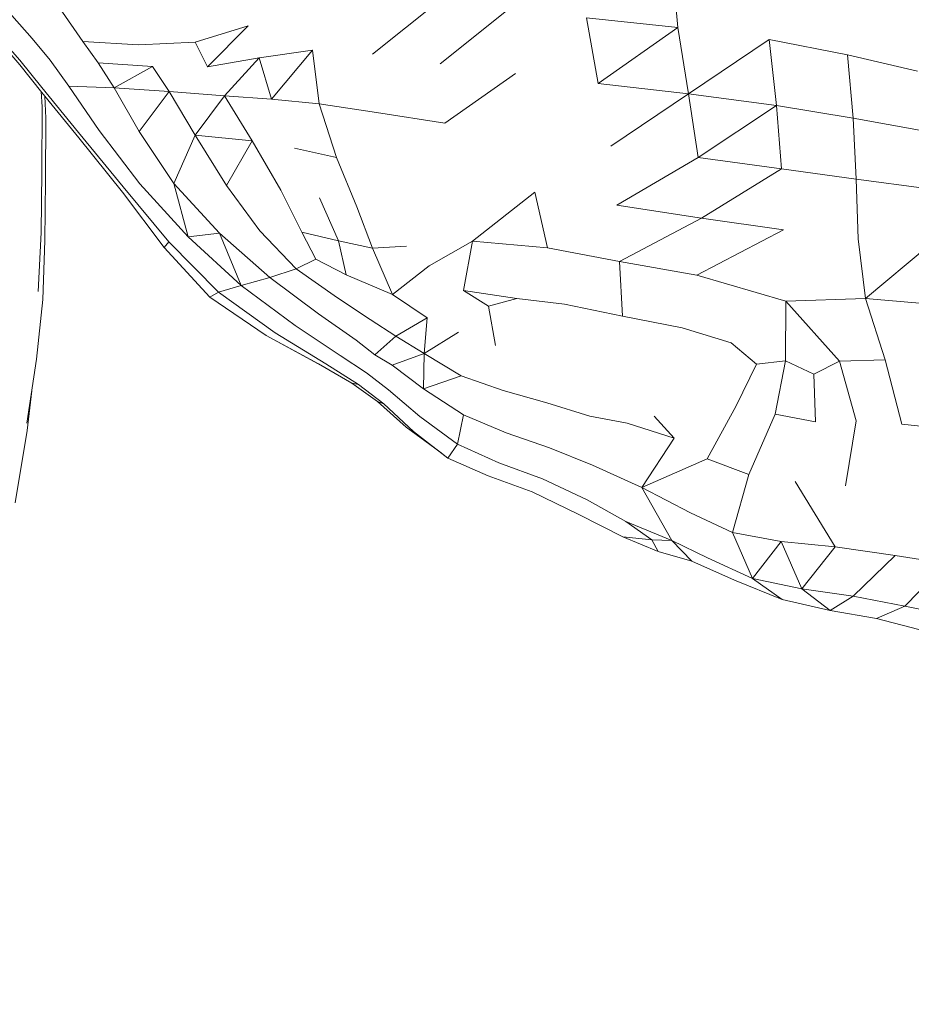
# Model space of a CAD drawing. Units: millimetres. Extents: x -605613228 to 17, y -1703671722 to 113.
# Drawn here: x -605612194 to -605612151, y -1703669801 to -1703669754 of the extents above; entities that cross this region are included whole.
import ezdxf

# ---------------------------------------------------------------- set-up
doc = ezdxf.new("R2010")
doc.units = ezdxf.units.MM
doc.layers.get('0').update_dxf_attribs({"lineweight": 9, "true_color": 0x1c1c1c})
doc.layers.get('Defpoints').update_dxf_attribs({"color": 3, "lineweight": 0})
doc.styles.add('2F обычный', font='Montserrat-Light.ttf', dxfattribs={"width": 0.8})
doc.dimstyles.new('stroitelniy3', dxfattribs={"dimtxt": 80, "dimasz": 30, "dimexe": 5, "dimexo": 10, "dimgap": 20, "dimtad": 1, "dimtoh": 1, "dimdec": 0, "dimrnd": 5, "dimtxsty": '2F обычный', "dimblk": 'ARCHTICK', "dimcen": 0.09, "dimdle": 2, "dimadec": 0, "dimazin": 2, "dimtfac": 1, "dimtdec": 0, "dimtmove": 1, "dimatfit": 3, "dimfxl": 10, "dimtfill": 1, "dimtolj": 1, "dimtzin": 0, "dimarcsym": 1})

# ---------------------------------------------------------------- blocks, each defined once
blk = doc.blocks.new('_ArchTick')
at = {"color": 0, "linetype": 'ByBlock', "const_width": 0.15}
blk.add_lwpolyline([(-0.5, -0.5), (0.5, 0.5)], dxfattribs=at)
blk = doc.blocks.new('*D218')
at = {"color": 0, "lineweight": -2, "transparency": 16777216}
for p, q in [((-605612311.103, -1703669696.714), (-605612311.103, -1703669933.137)), ((-605611513.521, -1703669696.692), (-605611513.521, -1703669933.137)), ((-605612313.103, -1703669928.137), (-605611511.521, -1703669928.137))]:
    blk.add_line(p, q, dxfattribs=at)
at = {"layer": 'Defpoints', "color": 0, "lineweight": 30, "transparency": 16777216}
for p in [(-605612311.103, -1703669686.714), (-605611513.521, -1703669686.692), (-605611513.521, -1703669928.137)]:
    blk.add_point(p, dxfattribs=at)
at = {"color": 0, "lineweight": -2, "transparency": 16777216, "xscale": 25, "yscale": 25, "zscale": 25, "rotation": 180}
blk.add_blockref('_ArchTick', (-605612311.103, -1703669928.137), dxfattribs=at)
at = {"color": 0, "lineweight": -2, "transparency": 16777216, "xscale": 25, "yscale": 25, "zscale": 25}
blk.add_blockref('_ArchTick', (-605611513.521, -1703669928.137), dxfattribs=at)
at = {"color": 0, "transparency": 16777216, "insert": (-605611912.312, -1703669882.78), "char_height": 50, "attachment_point": 5, "style": '2F обычный', "bg_fill": 3, "box_fill_scale": 1.1, "bg_fill_color": 256, "bg_fill_true_color": 13158600, "bg_fill_transparency": 0}
blk.add_mtext('\\A1;800', dxfattribs=at)

msp = doc.modelspace()

# ---------------------------------------------------------------- linework, layer by layer
at = {"color": 0, "linetype": 'Continuous', "lineweight": 0}
for p, q in [((-605612162.665, -1703669751.326), (-605612162.383, -1703669754.603)), ((-605612173.791, -1703669753.352), (-605612176.93, -1703669755.87)), ((-605612194.501, -1703669753.605), (-605612193.16, -1703669755.117)), ((-605612190.748, -1703669755.258), (-605612191.862, -1703669753.657)), ((-605612173.716, -1703669756.328), (-605612170.466, -1703669753.733)), ((-605612166.73, -1703669754.136), (-605612162.383, -1703669754.603)), ((-605612166.73, -1703669754.136), (-605612166.176, -1703669757.263)), ((-605612185.385, -1703669755.297), (-605612182.863, -1703669754.52)), ((-605612184.797, -1703669756.465), (-605612182.863, -1703669754.52)), ((-605612166.176, -1703669757.263), (-605612162.383, -1703669754.603)), ((-605612161.88, -1703669757.767), (-605612162.383, -1703669754.603)), ((-605612194.686, -1703669755.097), (-605612193.741, -1703669756.162)), ((-605612192.304, -1703669756.156), (-605612193.16, -1703669755.117)), ((-605612190.748, -1703669755.258), (-605612188.085, -1703669755.431)), ((-605612190.748, -1703669755.258), (-605612190.01, -1703669756.281)), ((-605612158.036, -1703669755.175), (-605612161.88, -1703669757.767)), ((-605612158.036, -1703669755.175), (-605612154.302, -1703669755.895)), ((-605612158.036, -1703669755.175), (-605612157.683, -1703669758.312)), ((-605612193.744, -1703669756.373), (-605612194.693, -1703669755.286)), ((-605612185.385, -1703669755.297), (-605612188.085, -1703669755.431)), ((-605612185.385, -1703669755.297), (-605612184.797, -1703669756.465)), ((-605612182.333, -1703669756.044), (-605612179.794, -1703669755.685)), ((-605612181.75, -1703669758.013), (-605612179.794, -1703669755.685)), ((-605612179.481, -1703669758.244), (-605612179.794, -1703669755.685)), ((-605612192.703, -1703669757.46), (-605612193.741, -1703669756.162)), ((-605612192.304, -1703669756.156), (-605612191.412, -1703669757.395)), ((-605612182.333, -1703669756.044), (-605612184.797, -1703669756.465)), ((-605612183.986, -1703669757.85), (-605612182.333, -1703669756.044)), ((-605612182.333, -1703669756.044), (-605612181.75, -1703669758.013)), ((-605612150.952, -1703669756.675), (-605612154.302, -1703669755.895)), ((-605612154.029, -1703669758.912), (-605612154.302, -1703669755.895)), ((-605612193.744, -1703669756.373), (-605612192.701, -1703669757.692)), ((-605612187.431, -1703669756.464), (-605612190.01, -1703669756.281)), ((-605612189.248, -1703669757.467), (-605612190.01, -1703669756.281)), ((-605612189.248, -1703669757.467), (-605612187.431, -1703669756.464)), ((-605612187.431, -1703669756.464), (-605612186.629, -1703669757.643)), ((-605612173.492, -1703669759.165), (-605612170.126, -1703669756.788)), ((-605612192.703, -1703669757.46), (-605612190.957, -1703669759.605)), ((-605612189.248, -1703669757.467), (-605612191.412, -1703669757.395)), ((-605612189.96, -1703669759.512), (-605612191.412, -1703669757.395)), ((-605612189.248, -1703669757.467), (-605612186.629, -1703669757.643)), ((-605612189.248, -1703669757.467), (-605612188.064, -1703669759.557)), ((-605612161.88, -1703669757.767), (-605612166.176, -1703669757.263)), ((-605612192.732, -1703669757.653), (-605612192.688, -1703669758.374)), ((-605612190.93, -1703669759.855), (-605612192.701, -1703669757.692)), ((-605612192.51, -1703669758.914), (-605612192.551, -1703669757.875)), ((-605612190.933, -1703669759.855), (-605612192.551, -1703669757.879)), ((-605612188.064, -1703669759.557), (-605612186.629, -1703669757.643)), ((-605612183.986, -1703669757.85), (-605612186.629, -1703669757.643)), ((-605612185.392, -1703669759.725), (-605612186.629, -1703669757.643)), ((-605612183.986, -1703669757.85), (-605612185.392, -1703669759.725)), ((-605612183.986, -1703669757.85), (-605612182.677, -1703669759.997)), ((-605612183.986, -1703669757.85), (-605612181.75, -1703669758.013)), ((-605612179.481, -1703669758.244), (-605612181.75, -1703669758.013)), ((-605612165.573, -1703669760.249), (-605612161.88, -1703669757.767)), ((-605612161.88, -1703669757.767), (-605612157.683, -1703669758.312)), ((-605612161.88, -1703669757.767), (-605612161.417, -1703669760.8)), ((-605612192.697, -1703669761.457), (-605612192.688, -1703669758.374)), ((-605612179.481, -1703669758.244), (-605612176.744, -1703669758.654)), ((-605612179.481, -1703669758.244), (-605612178.657, -1703669760.792)), ((-605612161.417, -1703669760.8), (-605612157.683, -1703669758.312)), ((-605612154.029, -1703669758.912), (-605612157.683, -1703669758.312)), ((-605612157.443, -1703669761.332), (-605612157.683, -1703669758.312)), ((-605612192.51, -1703669758.914), (-605612192.528, -1703669761.888)), ((-605612173.492, -1703669759.165), (-605612176.744, -1703669758.654)), ((-605612154.029, -1703669758.912), (-605612150.69, -1703669759.517)), ((-605612154.029, -1703669758.912), (-605612153.878, -1703669761.824)), ((-605612188.829, -1703669762.19), (-605612190.957, -1703669759.605)), ((-605612190.933, -1703669759.855), (-605612188.851, -1703669762.453)), ((-605612190.93, -1703669759.855), (-605612188.848, -1703669762.453)), ((-605612189.96, -1703669759.512), (-605612188.034, -1703669762.056)), ((-605612186.407, -1703669762.041), (-605612188.064, -1703669759.557)), ((-605612186.407, -1703669762.041), (-605612185.392, -1703669759.725)), ((-605612185.392, -1703669759.725), (-605612182.677, -1703669759.997)), ((-605612185.392, -1703669759.725), (-605612183.893, -1703669762.132)), ((-605612182.677, -1703669759.997), (-605612183.893, -1703669762.132)), ((-605612181.305, -1703669762.352), (-605612182.677, -1703669759.997)), ((-605612180.655, -1703669760.357), (-605612178.657, -1703669760.792)), ((-605612177.687, -1703669763.145), (-605612178.657, -1703669760.792)), ((-605612165.287, -1703669763.063), (-605612161.417, -1703669760.8)), ((-605612157.443, -1703669761.332), (-605612161.417, -1703669760.8)), ((-605612157.443, -1703669761.332), (-605612161.253, -1703669763.683)), ((-605612157.443, -1703669761.332), (-605612153.878, -1703669761.824)), ((-605612192.697, -1703669761.457), (-605612192.733, -1703669764.37)), ((-605612150.529, -1703669762.266), (-605612153.878, -1703669761.824)), ((-605612153.794, -1703669764.667), (-605612153.878, -1703669761.824)), ((-605612192.548, -1703669764.747), (-605612192.528, -1703669761.888)), ((-605612188.829, -1703669762.19), (-605612186.648, -1703669764.808)), ((-605612185.72, -1703669764.582), (-605612188.034, -1703669762.056)), ((-605612186.407, -1703669762.041), (-605612184.227, -1703669764.407)), ((-605612186.407, -1703669762.041), (-605612185.72, -1703669764.582)), ((-605612182.307, -1703669764.286), (-605612183.893, -1703669762.132)), ((-605612186.873, -1703669765.08), (-605612188.851, -1703669762.453)), ((-605612186.871, -1703669765.08), (-605612188.848, -1703669762.453)), ((-605612181.305, -1703669762.352), (-605612180.303, -1703669764.358)), ((-605612178.558, -1703669764.762), (-605612179.456, -1703669762.724)), ((-605612172.17, -1703669764.79), (-605612169.201, -1703669762.444)), ((-605612169.201, -1703669762.444), (-605612168.598, -1703669765.108)), ((-605612177.687, -1703669763.145), (-605612176.938, -1703669765.114)), ((-605612161.253, -1703669763.683), (-605612165.287, -1703669763.063)), ((-605612165.157, -1703669765.75), (-605612161.253, -1703669763.683)), ((-605612161.253, -1703669763.683), (-605612157.341, -1703669764.24)), ((-605612192.873, -1703669767.185), (-605612192.733, -1703669764.37)), ((-605612185.72, -1703669764.582), (-605612184.227, -1703669764.407)), ((-605612185.72, -1703669764.582), (-605612183.193, -1703669766.897)), ((-605612181.829, -1703669766.521), (-605612184.227, -1703669764.407)), ((-605612183.193, -1703669766.897), (-605612184.227, -1703669764.407)), ((-605612182.307, -1703669764.286), (-605612180.568, -1703669766.101)), ((-605612179.644, -1703669765.646), (-605612180.303, -1703669764.358)), ((-605612178.558, -1703669764.762), (-605612180.303, -1703669764.358)), ((-605612157.341, -1703669764.24), (-605612161.475, -1703669766.396)), ((-605612192.548, -1703669764.747), (-605612192.658, -1703669767.563)), ((-605612186.873, -1703669765.08), (-605612186.869, -1703669765.081)), ((-605612186.873, -1703669765.08), (-605612184.695, -1703669767.451)), ((-605612186.871, -1703669765.08), (-605612186.648, -1703669764.808)), ((-605612186.871, -1703669765.08), (-605612184.693, -1703669767.451)), ((-605612184.277, -1703669767.212), (-605612186.648, -1703669764.808)), ((-605612178.558, -1703669764.762), (-605612176.938, -1703669765.114)), ((-605612178.558, -1703669764.762), (-605612178.198, -1703669766.38)), ((-605612175.311, -1703669765.029), (-605612176.938, -1703669765.114)), ((-605612175.977, -1703669767.327), (-605612176.938, -1703669765.114)), ((-605612172.17, -1703669764.79), (-605612174.242, -1703669765.955)), ((-605612172.17, -1703669764.79), (-605612172.595, -1703669767.13)), ((-605612172.17, -1703669764.79), (-605612168.598, -1703669765.108)), ((-605612165.157, -1703669765.75), (-605612168.598, -1703669765.108)), ((-605612153.794, -1703669764.667), (-605612153.444, -1703669767.516)), ((-605612150.437, -1703669765.003), (-605612153.444, -1703669767.516)), ((-605612179.644, -1703669765.646), (-605612180.568, -1703669766.101)), ((-605612179.644, -1703669765.646), (-605612178.198, -1703669766.38)), ((-605612175.977, -1703669767.327), (-605612174.242, -1703669765.955)), ((-605612165.157, -1703669765.75), (-605612161.475, -1703669766.396)), ((-605612165.157, -1703669765.75), (-605612165.023, -1703669768.351)), ((-605612181.829, -1703669766.521), (-605612183.193, -1703669766.897)), ((-605612181.829, -1703669766.521), (-605612180.568, -1703669766.101)), ((-605612181.829, -1703669766.521), (-605612179.516, -1703669768.247)), ((-605612178.612, -1703669767.49), (-605612180.568, -1703669766.101)), ((-605612175.977, -1703669767.327), (-605612178.198, -1703669766.38)), ((-605612157.228, -1703669767.642), (-605612161.475, -1703669766.396)), ((-605612184.277, -1703669767.212), (-605612183.193, -1703669766.897)), ((-605612180.628, -1703669768.807), (-605612183.193, -1703669766.897)), ((-605612184.693, -1703669767.451), (-605612184.695, -1703669767.451)), ((-605612182.011, -1703669769.283), (-605612184.695, -1703669767.451)), ((-605612184.277, -1703669767.212), (-605612184.693, -1703669767.451)), ((-605612182.009, -1703669769.283), (-605612184.693, -1703669767.451)), ((-605612184.277, -1703669767.212), (-605612181.581, -1703669769.157)), ((-605612175.977, -1703669767.327), (-605612174.323, -1703669768.433)), ((-605612171.413, -1703669767.878), (-605612172.595, -1703669767.13)), ((-605612172.595, -1703669767.13), (-605612170.06, -1703669767.518)), ((-605612192.95, -1703669770.408), (-605612192.658, -1703669767.563)), ((-605612178.612, -1703669767.49), (-605612177.051, -1703669768.523)), ((-605612171.413, -1703669767.878), (-605612170.06, -1703669767.518)), ((-605612171.413, -1703669767.878), (-605612171.078, -1703669769.749)), ((-605612167.791, -1703669767.781), (-605612170.06, -1703669767.518)), ((-605612167.791, -1703669767.781), (-605612165.023, -1703669768.351)), ((-605612157.228, -1703669767.642), (-605612157.256, -1703669770.487)), ((-605612157.228, -1703669767.642), (-605612153.444, -1703669767.516)), ((-605612157.228, -1703669767.642), (-605612154.681, -1703669770.496)), ((-605612150.307, -1703669767.781), (-605612153.444, -1703669767.516)), ((-605612152.494, -1703669770.445), (-605612153.444, -1703669767.516)), ((-605612177.71, -1703669769.5), (-605612179.516, -1703669768.247)), ((-605612162.171, -1703669768.917), (-605612165.023, -1703669768.351)), ((-605612180.628, -1703669768.807), (-605612178.484, -1703669770.226)), ((-605612177.051, -1703669768.523), (-605612175.82, -1703669769.313)), ((-605612174.323, -1703669768.433), (-605612175.82, -1703669769.313)), ((-605612174.481, -1703669770.142), (-605612174.323, -1703669768.433)), ((-605612182.011, -1703669769.283), (-605612179.52, -1703669770.63)), ((-605612182.009, -1703669769.283), (-605612179.518, -1703669770.63)), ((-605612179.159, -1703669770.628), (-605612181.581, -1703669769.157)), ((-605612176.832, -1703669770.194), (-605612175.82, -1703669769.313)), ((-605612174.481, -1703669770.142), (-605612175.82, -1703669769.313)), ((-605612172.831, -1703669769.123), (-605612174.481, -1703669770.142)), ((-605612162.171, -1703669768.917), (-605612159.842, -1703669769.63)), ((-605612177.71, -1703669769.5), (-605612176.832, -1703669770.194)), ((-605612158.639, -1703669770.646), (-605612159.842, -1703669769.63)), ((-605612177.224, -1703669771.067), (-605612178.484, -1703669770.226)), ((-605612176.004, -1703669770.688), (-605612176.832, -1703669770.194)), ((-605612176.004, -1703669770.688), (-605612174.481, -1703669770.142)), ((-605612174.481, -1703669770.142), (-605612174.499, -1703669771.818)), ((-605612174.481, -1703669770.142), (-605612172.704, -1703669771.195)), ((-605612192.95, -1703669770.408), (-605612193.412, -1703669773.452)), ((-605612177.923, -1703669771.547), (-605612179.52, -1703669770.63)), ((-605612177.922, -1703669771.547), (-605612179.518, -1703669770.63)), ((-605612179.159, -1703669770.628), (-605612177.608, -1703669771.611)), ((-605612176.004, -1703669770.688), (-605612174.499, -1703669771.818)), ((-605612158.639, -1703669770.646), (-605612159.604, -1703669772.637)), ((-605612158.639, -1703669770.646), (-605612157.256, -1703669770.487)), ((-605612157.738, -1703669773.025), (-605612157.256, -1703669770.487)), ((-605612155.898, -1703669771.129), (-605612157.256, -1703669770.487)), ((-605612155.898, -1703669771.129), (-605612154.681, -1703669770.496)), ((-605612152.494, -1703669770.445), (-605612154.681, -1703669770.496)), ((-605612153.884, -1703669773.35), (-605612154.681, -1703669770.496)), ((-605612152.494, -1703669770.445), (-605612151.697, -1703669773.505)), ((-605612177.224, -1703669771.067), (-605612176.179, -1703669771.863)), ((-605612172.704, -1703669771.195), (-605612174.499, -1703669771.818)), ((-605612170.711, -1703669771.909), (-605612172.704, -1703669771.195)), ((-605612155.898, -1703669771.129), (-605612155.813, -1703669773.39)), ((-605612177.926, -1703669771.544), (-605612177.923, -1703669771.547)), ((-605612177.923, -1703669771.547), (-605612177.923, -1703669771.546)), ((-605612177.923, -1703669771.547), (-605612176.7, -1703669772.424)), ((-605612177.922, -1703669771.547), (-605612177.608, -1703669771.611)), ((-605612177.922, -1703669771.547), (-605612176.699, -1703669772.424)), ((-605612176.395, -1703669772.54), (-605612177.608, -1703669771.611)), ((-605612193.392, -1703669773.807), (-605612193.179, -1703669771.92)), ((-605612174.686, -1703669773.148), (-605612176.179, -1703669771.863)), ((-605612172.595, -1703669773.067), (-605612174.499, -1703669771.818)), ((-605612170.711, -1703669771.909), (-605612168.626, -1703669772.486)), ((-605612176.7, -1703669772.423), (-605612176.7, -1703669772.424)), ((-605612175.331, -1703669773.649), (-605612176.7, -1703669772.424)), ((-605612175.331, -1703669773.649), (-605612176.699, -1703669772.424)), ((-605612176.395, -1703669772.54), (-605612176.699, -1703669772.424)), ((-605612176.395, -1703669772.54), (-605612174.983, -1703669773.852)), ((-605612166.578, -1703669773.127), (-605612168.626, -1703669772.486)), ((-605612160.987, -1703669775.162), (-605612159.604, -1703669772.637)), ((-605612172.595, -1703669773.067), (-605612172.883, -1703669774.461)), ((-605612172.595, -1703669773.067), (-605612170.568, -1703669773.919)), ((-605612157.738, -1703669773.025), (-605612158.995, -1703669775.903)), ((-605612157.738, -1703669773.025), (-605612155.813, -1703669773.39)), ((-605612174.686, -1703669773.148), (-605612172.883, -1703669774.461)), ((-605612166.578, -1703669773.127), (-605612164.795, -1703669773.461)), ((-605612164.795, -1703669773.461), (-605612162.56, -1703669774.18)), ((-605612163.508, -1703669773.12), (-605612162.56, -1703669774.18)), ((-605612153.884, -1703669773.35), (-605612154.387, -1703669776.438)), ((-605612149.769, -1703669773.71), (-605612151.697, -1703669773.505)), ((-605612193.392, -1703669773.807), (-605612193.977, -1703669777.26)), ((-605612175.331, -1703669773.649), (-605612175.332, -1703669773.648)), ((-605612175.331, -1703669773.649), (-605612173.732, -1703669774.831)), ((-605612175.331, -1703669773.649), (-605612173.731, -1703669774.831)), ((-605612173.338, -1703669775.132), (-605612174.983, -1703669773.852)), ((-605612168.496, -1703669774.631), (-605612170.568, -1703669773.919)), ((-605612173.338, -1703669775.132), (-605612172.883, -1703669774.461)), ((-605612170.909, -1703669775.342), (-605612172.883, -1703669774.461)), ((-605612164.104, -1703669776.525), (-605612162.56, -1703669774.18)), ((-605612173.732, -1703669774.83), (-605612173.732, -1703669774.831)), ((-605612173.34, -1703669775.132), (-605612173.732, -1703669774.831)), ((-605612173.73, -1703669774.832), (-605612173.732, -1703669774.831)), ((-605612173.338, -1703669775.132), (-605612173.731, -1703669774.831)), ((-605612168.496, -1703669774.631), (-605612166.457, -1703669775.458)), ((-605612173.34, -1703669775.132), (-605612171.427, -1703669775.966)), ((-605612173.338, -1703669775.132), (-605612171.426, -1703669775.966)), ((-605612170.909, -1703669775.342), (-605612168.828, -1703669776.117)), ((-605612164.104, -1703669776.525), (-605612166.457, -1703669775.458)), ((-605612164.104, -1703669776.525), (-605612160.987, -1703669775.162)), ((-605612160.987, -1703669775.162), (-605612158.995, -1703669775.903)), ((-605612159.772, -1703669778.666), (-605612158.995, -1703669775.903)), ((-605612171.428, -1703669775.965), (-605612171.427, -1703669775.966)), ((-605612169.321, -1703669776.733), (-605612171.427, -1703669775.966)), ((-605612169.32, -1703669776.733), (-605612171.426, -1703669775.966)), ((-605612166.706, -1703669777.113), (-605612168.828, -1703669776.117)), ((-605612154.875, -1703669779.355), (-605612156.789, -1703669776.243)), ((-605612169.321, -1703669776.733), (-605612167.095, -1703669777.811)), ((-605612169.32, -1703669776.733), (-605612167.094, -1703669777.811)), ((-605612164.104, -1703669776.525), (-605612162.666, -1703669779.051)), ((-605612164.104, -1703669776.525), (-605612161.779, -1703669777.736)), ((-605612166.706, -1703669777.113), (-605612164.864, -1703669778.143)), ((-605612159.772, -1703669778.666), (-605612161.779, -1703669777.736)), ((-605612165.009, -1703669778.87), (-605612167.095, -1703669777.811)), ((-605612165.008, -1703669778.87), (-605612167.094, -1703669777.811)), ((-605612163.626, -1703669779.022), (-605612164.864, -1703669778.143)), ((-605612164.864, -1703669778.143), (-605612162.666, -1703669779.051)), ((-605612159.772, -1703669778.666), (-605612157.464, -1703669779.096)), ((-605612159.772, -1703669778.666), (-605612158.817, -1703669780.858)), ((-605612165.009, -1703669778.87), (-605612163.325, -1703669779.578)), ((-605612165.008, -1703669778.87), (-605612163.324, -1703669779.578)), ((-605612165.008, -1703669778.87), (-605612163.626, -1703669779.022)), ((-605612163.626, -1703669779.022), (-605612163.324, -1703669779.578)), ((-605612163.626, -1703669779.022), (-605612162.666, -1703669779.051)), ((-605612161.715, -1703669780.04), (-605612162.666, -1703669779.051)), ((-605612160.971, -1703669779.875), (-605612162.666, -1703669779.051)), ((-605612158.817, -1703669780.858), (-605612157.464, -1703669779.096)), ((-605612154.875, -1703669779.355), (-605612157.464, -1703669779.096)), ((-605612156.478, -1703669781.36), (-605612157.464, -1703669779.096)), ((-605612163.326, -1703669779.577), (-605612163.325, -1703669779.578)), ((-605612161.715, -1703669780.04), (-605612163.325, -1703669779.578)), ((-605612161.715, -1703669780.04), (-605612163.324, -1703669779.578)), ((-605612154.875, -1703669779.355), (-605612156.478, -1703669781.36)), ((-605612154.875, -1703669779.355), (-605612152.027, -1703669779.767)), ((-605612161.715, -1703669780.04), (-605612159.681, -1703669780.946)), ((-605612161.715, -1703669780.04), (-605612161.715, -1703669780.04)), ((-605612161.715, -1703669780.04), (-605612159.68, -1703669780.946)), ((-605612160.971, -1703669779.875), (-605612158.817, -1703669780.858)), ((-605612152.027, -1703669779.767), (-605612154.031, -1703669781.697)), ((-605612149.598, -1703669780.155), (-605612152.027, -1703669779.767)), ((-605612149.598, -1703669780.155), (-605612151.555, -1703669782.182)), ((-605612157.417, -1703669781.87), (-605612159.681, -1703669780.946)), ((-605612157.416, -1703669781.87), (-605612159.68, -1703669780.946)), ((-605612157.416, -1703669781.87), (-605612158.817, -1703669780.858)), ((-605612156.478, -1703669781.36), (-605612158.817, -1703669780.858)), ((-605612156.478, -1703669781.36), (-605612155.119, -1703669782.388)), ((-605612156.478, -1703669781.36), (-605612154.031, -1703669781.697)), ((-605612157.417, -1703669781.87), (-605612155.119, -1703669782.388)), ((-605612157.417, -1703669781.87), (-605612157.416, -1703669781.87)), ((-605612157.416, -1703669781.87), (-605612155.119, -1703669782.388)), ((-605612155.119, -1703669782.388), (-605612154.031, -1703669781.697)), ((-605612151.555, -1703669782.182), (-605612154.031, -1703669781.697)), ((-605612152.906, -1703669782.769), (-605612155.119, -1703669782.388)), ((-605612152.906, -1703669782.769), (-605612155.119, -1703669782.388)), ((-605612152.906, -1703669782.769), (-605612151.555, -1703669782.182)), ((-605612151.555, -1703669782.182), (-605612149.438, -1703669782.618)), ((-605612152.906, -1703669782.769), (-605612150.895, -1703669783.286)), ((-605612152.906, -1703669782.769), (-605612150.894, -1703669783.286))]:
    msp.add_line(p, q, dxfattribs=at)

# ---------------------------------------------------------------- next in the draw order: dimensions: what is measured, and where the dimension line sits
at = {"color": 252}
dim = msp.add_linear_dim(base=(-605611513.521, -1703669928.137), p1=(-605612311.103, -1703669686.714), p2=(-605611513.521, -1703669686.692), dimstyle='stroitelniy3', override={"dimtxt": 50, "dimasz": 25}, dxfattribs=at)
dim.commit()
dim.dimension.update_dxf_attribs({"geometry": '*D218', "text_midpoint": (-605611912.312, -1703669882.78)})

doc.saveas('drawing.dxf')
